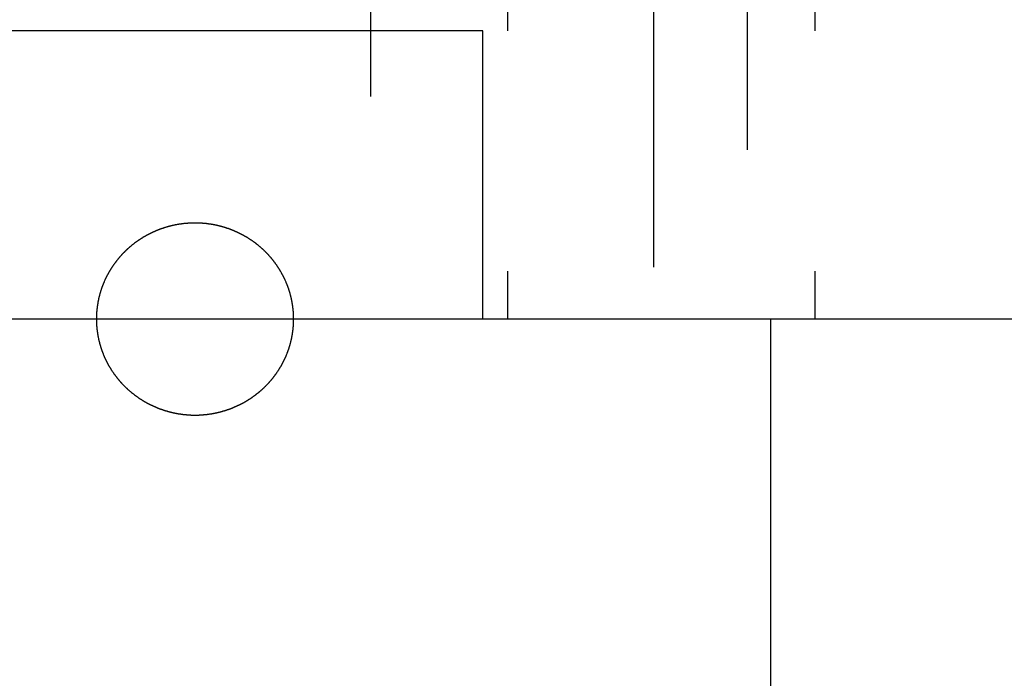
# Model space of a CAD drawing. Extents: x -250 to 250, y -250 to 570.
# Drawn here: x -2 to 8, y 558 to 565 of the extents above; entities that cross this region are included whole.
import ezdxf

# ---------------------------------------------------------------- set-up
doc = ezdxf.new("R2010")
doc.units = 0
doc.header["$LTSCALE"] = 20
doc.linetypes.add('VERDECKT', pattern=[0.375, 0.25, -0.125])
doc.layers.get('0').update_dxf_attribs({"linetype": 'CONTINUOUS'})
doc.layers.add('STEMPEL', color=3, linetype='CONTINUOUS')

# ---------------------------------------------------------------- blocks, each defined once
blk = doc.blocks.new('A$C505666DA')
at = {"color": 1, "linetype": 'VERDECKT', "extrusion": (0, 1, -2e-16)}
for p, q in [((3.254735, 269.770481), (3.254735, 261.770481)), ((6.457487, 269.770481), (6.457487, 261.770481)), ((1.82686, 269.087084), (1.82686, 261.770481)), ((5.753126, 268.534332), (5.753126, 261.770481)), ((4.778522, 267.309023), (4.778522, 261.770481)), ((3, 264.770481), (-3, 264.770481)), ((3, 261.770481), (3, 264.770481))]:
    blk.add_line(p, q, dxfattribs=at)
at = {"color": 3, "linetype": 'CONTINUOUS', "extrusion": (0, 1, -2e-16)}
for p, q in [((55, 261.770481), (-55, 261.770481)), ((6, 253), (6, 261.770481))]:
    blk.add_line(p, q, dxfattribs=at)
at = {"color": 1}
blk.add_polyline3d([(1.02772, 261.77, 0), (1.02771, 261.774, 0), (1.02769, 261.778, 0), (1.02765, 261.781, 0), (1.0276, 261.785, 0), (1.02753, 261.789, 0), (1.02746, 261.792, 0), (1.02736, 261.796, 0), (1.02725, 261.8, 0), (1.02713, 261.803, 0), (1.02699, 261.807, 0), (1.02684, 261.811, 0), (1.02667, 261.815, 0), (1.02649, 261.818, 0), (1.02629, 261.822, 0), (1.02608, 261.826, 0), (1.02586, 261.829, 0), (1.02562, 261.833, 0), (1.02536, 261.837, 0), (1.02509, 261.841, 0), (1.02481, 261.844, 0), (1.02451, 261.848, 0), (1.0242, 261.852, 0), (1.02387, 261.855, 0), (1.02353, 261.859, 0), (1.02317, 261.863, 0), (1.0228, 261.867, 0), (1.02241, 261.87, 0), (1.02201, 261.874, 0), (1.0216, 261.878, 0), (1.02117, 261.882, 0), (1.02072, 261.885, 0), (1.02026, 261.889, 0), (1.01979, 261.893, 0), (1.0193, 261.897, 0), (1.0188, 261.9, 0), (1.01828, 261.904, 0), (1.01774, 261.908, 0), (1.0172, 261.912, 0), (1.01663, 261.915, 0), (1.01606, 261.919, 0), (1.01546, 261.923, 0), (1.01486, 261.927, 0), (1.01424, 261.93, 0), (1.0136, 261.934, 0), (1.01295, 261.938, 0), (1.01228, 261.942, 0), (1.0116, 261.946, 0), (1.01091, 261.949, 0), (1.0102, 261.953, 0), (1.00947, 261.957, 0), (1.00873, 261.961, 0), (1.00798, 261.964, 0), (1.00721, 261.968, 0), (1.00642, 261.972, 0), (1.00562, 261.976, 0), (1.00481, 261.979, 0), (1.00398, 261.983, 0), (1.00314, 261.987, 0), (1.00228, 261.991, 0), (1.0014, 261.994, 0), (1.00052, 261.998, 0), (0.999612, 262.002, 0), (0.998693, 262.006, 0), (0.99776, 262.009, 0), (0.996812, 262.013, 0), (0.995849, 262.017, 0), (0.994871, 262.021, 0), (0.993878, 262.024, 0), (0.99287, 262.028, 0), (0.991848, 262.032, 0), (0.99081, 262.036, 0), (0.989757, 262.039, 0), (0.98869, 262.043, 0), (0.987607, 262.047, 0), (0.986509, 262.05, 0), (0.985397, 262.054, 0), (0.984269, 262.058, 0), (0.983127, 262.062, 0), (0.981969, 262.065, 0), (0.980797, 262.069, 0), (0.979609, 262.073, 0), (0.978406, 262.076, 0), (0.977189, 262.08, 0), (0.975956, 262.084, 0), (0.974708, 262.087, 0), (0.973446, 262.091, 0), (0.972168, 262.095, 0), (0.970875, 262.098, 0), (0.969567, 262.102, 0), (0.968244, 262.106, 0), (0.966906, 262.109, 0), (0.965553, 262.113, 0), (0.964184, 262.117, 0), (0.962801, 262.12, 0), (0.961403, 262.124, 0), (0.959989, 262.128, 0), (0.95856, 262.131, 0), (0.957117, 262.135, 0), (0.955659, 262.138, 0), (0.954186, 262.142, 0), (0.952698, 262.146, 0), (0.951196, 262.149, 0), (0.949679, 262.153, 0), (0.948148, 262.156, 0), (0.946603, 262.16, 0), (0.945044, 262.163, 0), (0.94347, 262.167, 0), (0.941883, 262.17, 0), (0.940281, 262.174, 0), (0.938666, 262.178, 0), (0.937037, 262.181, 0), (0.935394, 262.185, 0), (0.933738, 262.188, 0), (0.932068, 262.192, 0), (0.930385, 262.195, 0), (0.928689, 262.199, 0), (0.926979, 262.202, 0), (0.925257, 262.205, 0), (0.923521, 262.209, 0), (0.921772, 262.212, 0), (0.920011, 262.216, 0), (0.918236, 262.219, 0), (0.916449, 262.223, 0), (0.91465, 262.226, 0), (0.912838, 262.23, 0), (0.911014, 262.233, 0), (0.909177, 262.236, 0), (0.907328, 262.24, 0), (0.905467, 262.243, 0), (0.903594, 262.246, 0), (0.901708, 262.25, 0), (0.899811, 262.253, 0), (0.897903, 262.257, 0), (0.895982, 262.26, 0), (0.89405, 262.263, 0), (0.892107, 262.267, 0), (0.890152, 262.27, 0), (0.888185, 262.273, 0), (0.886208, 262.276, 0), (0.884219, 262.28, 0), (0.882219, 262.283, 0), (0.880209, 262.286, 0), (0.878187, 262.29, 0), (0.876154, 262.293, 0), (0.874111, 262.296, 0), (0.872057, 262.299, 0), (0.869993, 262.302, 0), (0.867918, 262.306, 0), (0.865833, 262.309, 0), (0.863738, 262.312, 0), (0.861632, 262.315, 0), (0.859517, 262.318, 0), (0.857391, 262.321, 0), (0.855255, 262.325, 0), (0.85311, 262.328, 0), (0.850955, 262.331, 0), (0.84879, 262.334, 0), (0.846616, 262.337, 0), (0.844432, 262.34, 0), (0.842239, 262.343, 0), (0.840036, 262.346, 0), (0.837825, 262.349, 0), (0.835604, 262.352, 0), (0.833374, 262.355, 0), (0.831135, 262.358, 0), (0.828888, 262.361, 0), (0.826631, 262.364, 0), (0.824366, 262.367, 0), (0.822093, 262.37, 0), (0.819811, 262.373, 0), (0.81752, 262.376, 0), (0.815222, 262.379, 0), (0.812915, 262.382, 0), (0.8106, 262.385, 0), (0.808276, 262.388, 0), (0.805945, 262.391, 0), (0.803606, 262.394, 0), (0.80126, 262.397, 0), (0.798905, 262.4, 0), (0.796543, 262.402, 0), (0.794174, 262.405, 0), (0.791797, 262.408, 0), (0.789413, 262.411, 0), (0.787021, 262.414, 0), (0.784622, 262.416, 0), (0.782217, 262.419, 0), (0.779804, 262.422, 0), (0.777384, 262.425, 0), (0.774958, 262.427, 0), (0.772523, 262.43, 0), (0.770068, 262.433, 0), (0.767592, 262.435, 0), (0.765096, 262.438, 0), (0.762579, 262.441, 0), (0.760042, 262.444, 0), (0.757486, 262.446, 0), (0.75491, 262.449, 0), (0.752315, 262.452, 0), (0.749701, 262.454, 0), (0.747068, 262.457, 0), (0.744416, 262.46, 0), (0.741746, 262.463, 0), (0.739059, 262.465, 0), (0.736353, 262.468, 0), (0.73363, 262.471, 0), (0.73089, 262.473, 0), (0.728133, 262.476, 0), (0.725359, 262.479, 0), (0.722569, 262.482, 0), (0.719763, 262.484, 0), (0.71694, 262.487, 0), (0.714102, 262.49, 0), (0.711249, 262.492, 0), (0.70838, 262.495, 0), (0.705497, 262.498, 0), (0.702598, 262.5, 0), (0.699686, 262.503, 0), (0.696759, 262.506, 0), (0.693818, 262.508, 0), (0.690864, 262.511, 0), (0.687896, 262.513, 0), (0.684915, 262.516, 0), (0.681922, 262.519, 0), (0.678915, 262.521, 0), (0.675896, 262.524, 0), (0.672866, 262.526, 0), (0.669823, 262.529, 0), (0.666769, 262.531, 0), (0.663703, 262.534, 0), (0.660627, 262.537, 0), (0.657539, 262.539, 0), (0.654441, 262.542, 0), (0.651333, 262.544, 0), (0.648214, 262.546, 0), (0.645087, 262.549, 0), (0.64195, 262.551, 0), (0.638804, 262.554, 0), (0.63565, 262.556, 0), (0.632489, 262.559, 0), (0.62932, 262.561, 0), (0.626143, 262.563, 0), (0.622961, 262.566, 0), (0.619772, 262.568, 0), (0.616577, 262.57, 0), (0.613377, 262.573, 0), (0.610172, 262.575, 0), (0.606962, 262.577, 0), (0.603748, 262.58, 0), (0.600531, 262.582, 0), (0.59731, 262.584, 0), (0.594086, 262.586, 0), (0.59086, 262.589, 0), (0.587632, 262.591, 0), (0.584402, 262.593, 0), (0.581171, 262.595, 0), (0.577939, 262.597, 0), (0.574706, 262.599, 0), (0.571474, 262.602, 0), (0.568241, 262.604, 0), (0.56501, 262.606, 0), (0.56178, 262.608, 0), (0.558552, 262.61, 0), (0.555325, 262.612, 0), (0.552101, 262.614, 0), (0.54888, 262.616, 0), (0.545662, 262.618, 0), (0.542448, 262.62, 0), (0.539238, 262.622, 0), (0.536032, 262.624, 0), (0.532832, 262.626, 0), (0.529636, 262.627, 0), (0.526447, 262.629, 0), (0.523264, 262.631, 0), (0.520087, 262.633, 0), (0.516917, 262.635, 0), (0.51374, 262.637, 0), (0.510549, 262.638, 0), (0.507344, 262.64, 0), (0.504125, 262.642, 0), (0.500892, 262.644, 0), (0.497645, 262.645, 0), (0.494385, 262.647, 0), (0.491111, 262.649, 0), (0.487825, 262.651, 0), (0.484525, 262.652, 0), (0.481212, 262.654, 0), (0.477886, 262.656, 0), (0.474548, 262.657, 0), (0.471197, 262.659, 0), (0.467834, 262.661, 0), (0.464459, 262.662, 0), (0.461071, 262.664, 0), (0.457672, 262.666, 0), (0.454261, 262.667, 0), (0.450838, 262.669, 0), (0.447404, 262.671, 0), (0.443959, 262.672, 0), (0.440502, 262.674, 0), (0.437035, 262.675, 0), (0.433556, 262.677, 0), (0.430067, 262.679, 0), (0.426567, 262.68, 0), (0.423057, 262.682, 0), (0.419537, 262.683, 0), (0.416006, 262.685, 0), (0.412466, 262.686, 0), (0.408916, 262.688, 0), (0.405356, 262.689, 0), (0.401786, 262.691, 0), (0.398207, 262.692, 0), (0.394619, 262.694, 0), (0.391022, 262.695, 0), (0.387416, 262.697, 0), (0.383801, 262.698, 0), (0.380178, 262.699, 0), (0.376546, 262.701, 0), (0.372905, 262.702, 0), (0.369257, 262.704, 0), (0.3656, 262.705, 0), (0.361936, 262.706, 0), (0.358264, 262.708, 0), (0.354584, 262.709, 0), (0.350897, 262.71, 0), (0.347203, 262.712, 0), (0.343501, 262.713, 0), (0.339793, 262.714, 0), (0.336077, 262.715, 0), (0.332355, 262.717, 0), (0.328627, 262.718, 0), (0.324892, 262.719, 0), (0.32115, 262.72, 0), (0.317403, 262.722, 0), (0.31365, 262.723, 0), (0.309891, 262.724, 0), (0.306126, 262.725, 0), (0.302356, 262.726, 0), (0.29858, 262.727, 0), (0.294799, 262.728, 0), (0.291013, 262.73, 0), (0.287223, 262.731, 0), (0.283427, 262.732, 0), (0.279627, 262.733, 0), (0.275822, 262.734, 0), (0.272013, 262.735, 0), (0.2682, 262.736, 0), (0.264383, 262.737, 0), (0.260562, 262.738, 0), (0.256738, 262.739, 0), (0.25291, 262.74, 0), (0.249079, 262.741, 0), (0.245244, 262.742, 0), (0.241407, 262.742, 0), (0.237567, 262.743, 0), (0.233724, 262.744, 0), (0.229879, 262.745, 0), (0.226032, 262.746, 0), (0.222183, 262.747, 0), (0.218332, 262.748, 0), (0.21448, 262.748, 0), (0.210626, 262.749, 0), (0.20677, 262.75, 0), (0.202914, 262.751, 0), (0.199057, 262.751, 0), (0.195199, 262.752, 0), (0.191341, 262.753, 0), (0.187482, 262.754, 0), (0.183623, 262.754, 0), (0.179764, 262.755, 0), (0.175906, 262.756, 0), (0.172047, 262.756, 0), (0.16819, 262.757, 0), (0.164333, 262.758, 0), (0.160477, 262.758, 0), (0.156622, 262.759, 0), (0.152768, 262.759, 0), (0.148916, 262.76, 0), (0.145066, 262.76, 0), (0.141218, 262.761, 0), (0.137371, 262.761, 0), (0.133527, 262.762, 0), (0.129685, 262.762, 0), (0.125846, 262.763, 0), (0.12201, 262.763, 0), (0.118177, 262.764, 0), (0.114346, 262.764, 0), (0.11052, 262.765, 0), (0.106696, 262.765, 0), (0.102877, 262.765, 0), (0.099061, 262.766, 0), (0.095249, 262.766, 0), (0.091442, 262.766, 0), (0.087639, 262.767, 0), (0.083841, 262.767, 0), (0.080047, 262.767, 0), (0.076259, 262.768, 0), (0.072475, 262.768, 0), (0.068697, 262.768, 0), (0.064925, 262.768, 0), (0.061158, 262.769, 0), (0.057398, 262.769, 0), (0.053643, 262.769, 0), (0.049895, 262.769, 0), (0.046153, 262.769, 0), (0.042418, 262.77, 0), (0.038689, 262.77, 0), (0.034968, 262.77, 0), (0.031254, 262.77, 0), (0.027547, 262.77, 0), (0.023848, 262.77, 0), (0.020156, 262.77, 0), (0.016473, 262.77, 0), (0.012797, 262.77, 0), (0.00913, 262.77, 0), (0.005472, 262.77, 0), (0.001822, 262.77, 0), (-0.001822, 262.77, 0), (-0.005472, 262.77, 0), (-0.00913, 262.77, 0), (-0.012797, 262.77, 0), (-0.016473, 262.77, 0), (-0.020156, 262.77, 0), (-0.023848, 262.77, 0), (-0.027547, 262.77, 0), (-0.031254, 262.77, 0), (-0.034968, 262.77, 0), (-0.038689, 262.77, 0), (-0.042418, 262.77, 0), (-0.046153, 262.769, 0), (-0.049895, 262.769, 0), (-0.053643, 262.769, 0), (-0.057398, 262.769, 0), (-0.061158, 262.769, 0), (-0.064925, 262.768, 0), (-0.068697, 262.768, 0), (-0.072475, 262.768, 0), (-0.076259, 262.768, 0), (-0.080047, 262.767, 0), (-0.083841, 262.767, 0), (-0.087639, 262.767, 0), (-0.091442, 262.766, 0), (-0.095249, 262.766, 0), (-0.099061, 262.766, 0), (-0.102877, 262.765, 0), (-0.106696, 262.765, 0), (-0.11052, 262.765, 0), (-0.114346, 262.764, 0), (-0.118177, 262.764, 0), (-0.12201, 262.763, 0), (-0.125846, 262.763, 0), (-0.129685, 262.762, 0), (-0.133527, 262.762, 0), (-0.137371, 262.761, 0), (-0.141218, 262.761, 0), (-0.145066, 262.76, 0), (-0.148916, 262.76, 0), (-0.152768, 262.759, 0), (-0.156622, 262.759, 0), (-0.160477, 262.758, 0), (-0.164333, 262.758, 0), (-0.16819, 262.757, 0), (-0.172047, 262.756, 0), (-0.175906, 262.756, 0), (-0.179764, 262.755, 0), (-0.183623, 262.754, 0), (-0.187482, 262.754, 0), (-0.191341, 262.753, 0), (-0.195199, 262.752, 0), (-0.199057, 262.751, 0), (-0.202914, 262.751, 0), (-0.20677, 262.75, 0), (-0.210626, 262.749, 0), (-0.21448, 262.748, 0), (-0.218332, 262.748, 0), (-0.222183, 262.747, 0), (-0.226032, 262.746, 0), (-0.229879, 262.745, 0), (-0.233724, 262.744, 0), (-0.237567, 262.743, 0), (-0.241407, 262.742, 0), (-0.245244, 262.742, 0), (-0.249079, 262.741, 0), (-0.25291, 262.74, 0), (-0.256738, 262.739, 0), (-0.260562, 262.738, 0), (-0.264383, 262.737, 0), (-0.2682, 262.736, 0), (-0.272013, 262.735, 0), (-0.275822, 262.734, 0), (-0.279627, 262.733, 0), (-0.283427, 262.732, 0), (-0.287223, 262.731, 0), (-0.291013, 262.73, 0), (-0.294799, 262.728, 0), (-0.29858, 262.727, 0), (-0.302356, 262.726, 0), (-0.306126, 262.725, 0), (-0.309891, 262.724, 0), (-0.31365, 262.723, 0), (-0.317403, 262.722, 0), (-0.32115, 262.72, 0), (-0.324892, 262.719, 0), (-0.328627, 262.718, 0), (-0.332355, 262.717, 0), (-0.336077, 262.715, 0), (-0.339793, 262.714, 0), (-0.343501, 262.713, 0), (-0.347203, 262.712, 0), (-0.350897, 262.71, 0), (-0.354584, 262.709, 0), (-0.358264, 262.708, 0), (-0.361936, 262.706, 0), (-0.3656, 262.705, 0), (-0.369257, 262.704, 0), (-0.372905, 262.702, 0), (-0.376546, 262.701, 0), (-0.380178, 262.699, 0), (-0.383801, 262.698, 0), (-0.387416, 262.697, 0), (-0.391022, 262.695, 0), (-0.394619, 262.694, 0), (-0.398207, 262.692, 0), (-0.401786, 262.691, 0), (-0.405356, 262.689, 0), (-0.408916, 262.688, 0), (-0.412466, 262.686, 0), (-0.416006, 262.685, 0), (-0.419537, 262.683, 0), (-0.423057, 262.682, 0), (-0.426567, 262.68, 0), (-0.430067, 262.679, 0), (-0.433556, 262.677, 0), (-0.437035, 262.675, 0), (-0.440502, 262.674, 0), (-0.443959, 262.672, 0), (-0.447404, 262.671, 0), (-0.450838, 262.669, 0), (-0.454261, 262.667, 0), (-0.457672, 262.666, 0), (-0.461071, 262.664, 0), (-0.464459, 262.662, 0), (-0.467834, 262.661, 0), (-0.471197, 262.659, 0), (-0.474548, 262.657, 0), (-0.477886, 262.656, 0), (-0.481212, 262.654, 0), (-0.484525, 262.652, 0), (-0.487825, 262.651, 0), (-0.491111, 262.649, 0), (-0.494385, 262.647, 0), (-0.497645, 262.645, 0), (-0.500892, 262.644, 0), (-0.504125, 262.642, 0), (-0.507344, 262.64, 0), (-0.510549, 262.638, 0), (-0.51374, 262.637, 0), (-0.516917, 262.635, 0), (-0.520087, 262.633, 0), (-0.523264, 262.631, 0), (-0.526447, 262.629, 0), (-0.529636, 262.627, 0), (-0.532832, 262.626, 0), (-0.536032, 262.624, 0), (-0.539238, 262.622, 0), (-0.542448, 262.62, 0), (-0.545662, 262.618, 0), (-0.54888, 262.616, 0), (-0.552101, 262.614, 0), (-0.555325, 262.612, 0), (-0.558552, 262.61, 0), (-0.56178, 262.608, 0), (-0.56501, 262.606, 0), (-0.568241, 262.604, 0), (-0.571474, 262.602, 0), (-0.574706, 262.599, 0), (-0.577939, 262.597, 0), (-0.581171, 262.595, 0), (-0.584402, 262.593, 0), (-0.587632, 262.591, 0), (-0.59086, 262.589, 0), (-0.594086, 262.586, 0), (-0.59731, 262.584, 0), (-0.600531, 262.582, 0), (-0.603748, 262.58, 0), (-0.606962, 262.577, 0), (-0.610172, 262.575, 0), (-0.613377, 262.573, 0), (-0.616577, 262.57, 0), (-0.619772, 262.568, 0), (-0.622961, 262.566, 0), (-0.626143, 262.563, 0), (-0.62932, 262.561, 0), (-0.632489, 262.559, 0), (-0.63565, 262.556, 0), (-0.638804, 262.554, 0), (-0.64195, 262.551, 0), (-0.645087, 262.549, 0), (-0.648214, 262.546, 0), (-0.651333, 262.544, 0), (-0.654441, 262.542, 0), (-0.657539, 262.539, 0), (-0.660627, 262.537, 0), (-0.663703, 262.534, 0), (-0.666769, 262.531, 0), (-0.669823, 262.529, 0), (-0.672866, 262.526, 0), (-0.675896, 262.524, 0), (-0.678915, 262.521, 0), (-0.681922, 262.519, 0), (-0.684915, 262.516, 0), (-0.687896, 262.513, 0), (-0.690864, 262.511, 0), (-0.693818, 262.508, 0), (-0.696759, 262.506, 0), (-0.699686, 262.503, 0), (-0.702598, 262.5, 0), (-0.705497, 262.498, 0), (-0.70838, 262.495, 0), (-0.711249, 262.492, 0), (-0.714102, 262.49, 0), (-0.71694, 262.487, 0), (-0.719763, 262.484, 0), (-0.722569, 262.482, 0), (-0.725359, 262.479, 0), (-0.728133, 262.476, 0), (-0.73089, 262.473, 0), (-0.73363, 262.471, 0), (-0.736353, 262.468, 0), (-0.739059, 262.465, 0), (-0.741746, 262.463, 0), (-0.744416, 262.46, 0), (-0.747068, 262.457, 0), (-0.749701, 262.454, 0), (-0.752315, 262.452, 0), (-0.75491, 262.449, 0), (-0.757486, 262.446, 0), (-0.760042, 262.444, 0), (-0.762579, 262.441, 0), (-0.765096, 262.438, 0), (-0.767592, 262.435, 0), (-0.770068, 262.433, 0), (-0.772523, 262.43, 0), (-0.774958, 262.427, 0), (-0.777384, 262.425, 0), (-0.779804, 262.422, 0), (-0.782217, 262.419, 0), (-0.784622, 262.416, 0), (-0.787021, 262.414, 0), (-0.789413, 262.411, 0), (-0.791797, 262.408, 0), (-0.794174, 262.405, 0), (-0.796543, 262.402, 0), (-0.798905, 262.4, 0), (-0.80126, 262.397, 0), (-0.803606, 262.394, 0), (-0.805945, 262.391, 0), (-0.808276, 262.388, 0), (-0.8106, 262.385, 0), (-0.812915, 262.382, 0), (-0.815222, 262.379, 0), (-0.81752, 262.376, 0), (-0.819811, 262.373, 0), (-0.822093, 262.37, 0), (-0.824366, 262.367, 0), (-0.826631, 262.364, 0), (-0.828888, 262.361, 0), (-0.831135, 262.358, 0), (-0.833374, 262.355, 0), (-0.835604, 262.352, 0), (-0.837825, 262.349, 0), (-0.840036, 262.346, 0), (-0.842239, 262.343, 0), (-0.844432, 262.34, 0), (-0.846616, 262.337, 0), (-0.84879, 262.334, 0), (-0.850955, 262.331, 0), (-0.85311, 262.328, 0), (-0.855255, 262.325, 0), (-0.857391, 262.321, 0), (-0.859517, 262.318, 0), (-0.861632, 262.315, 0), (-0.863738, 262.312, 0), (-0.865833, 262.309, 0), (-0.867918, 262.306, 0), (-0.869993, 262.302, 0), (-0.872057, 262.299, 0), (-0.874111, 262.296, 0), (-0.876154, 262.293, 0), (-0.878187, 262.29, 0), (-0.880209, 262.286, 0), (-0.882219, 262.283, 0), (-0.884219, 262.28, 0), (-0.886208, 262.276, 0), (-0.888185, 262.273, 0), (-0.890152, 262.27, 0), (-0.892107, 262.267, 0), (-0.89405, 262.263, 0), (-0.895982, 262.26, 0), (-0.897903, 262.257, 0), (-0.899811, 262.253, 0), (-0.901708, 262.25, 0), (-0.903594, 262.246, 0), (-0.905467, 262.243, 0), (-0.907328, 262.24, 0), (-0.909177, 262.236, 0), (-0.911014, 262.233, 0), (-0.912838, 262.23, 0), (-0.91465, 262.226, 0), (-0.916449, 262.223, 0), (-0.918236, 262.219, 0), (-0.920011, 262.216, 0), (-0.921772, 262.212, 0), (-0.923521, 262.209, 0), (-0.925257, 262.205, 0), (-0.926979, 262.202, 0), (-0.928689, 262.199, 0), (-0.930385, 262.195, 0), (-0.932068, 262.192, 0), (-0.933738, 262.188, 0), (-0.935394, 262.185, 0), (-0.937037, 262.181, 0), (-0.938666, 262.178, 0), (-0.940281, 262.174, 0), (-0.941883, 262.17, 0), (-0.94347, 262.167, 0), (-0.945044, 262.163, 0), (-0.946603, 262.16, 0), (-0.948148, 262.156, 0), (-0.949679, 262.153, 0), (-0.951196, 262.149, 0), (-0.952698, 262.146, 0), (-0.954186, 262.142, 0), (-0.955659, 262.138, 0), (-0.957117, 262.135, 0), (-0.95856, 262.131, 0), (-0.959989, 262.128, 0), (-0.961403, 262.124, 0), (-0.962801, 262.12, 0), (-0.964184, 262.117, 0), (-0.965553, 262.113, 0), (-0.966906, 262.109, 0), (-0.968244, 262.106, 0), (-0.969567, 262.102, 0), (-0.970875, 262.098, 0), (-0.972168, 262.095, 0), (-0.973446, 262.091, 0), (-0.974708, 262.087, 0), (-0.975956, 262.084, 0), (-0.977189, 262.08, 0), (-0.978406, 262.076, 0), (-0.979609, 262.073, 0), (-0.980797, 262.069, 0), (-0.981969, 262.065, 0), (-0.983127, 262.062, 0), (-0.984269, 262.058, 0), (-0.985397, 262.054, 0), (-0.986509, 262.05, 0), (-0.987607, 262.047, 0), (-0.98869, 262.043, 0), (-0.989757, 262.039, 0), (-0.99081, 262.036, 0), (-0.991848, 262.032, 0), (-0.99287, 262.028, 0), (-0.993878, 262.024, 0), (-0.994871, 262.021, 0), (-0.995849, 262.017, 0), (-0.996812, 262.013, 0), (-0.99776, 262.009, 0), (-0.998693, 262.006, 0), (-0.999612, 262.002, 0), (-1.00052, 261.998, 0), (-1.0014, 261.994, 0), (-1.00228, 261.991, 0), (-1.00314, 261.987, 0), (-1.00398, 261.983, 0), (-1.00481, 261.979, 0), (-1.00562, 261.976, 0), (-1.00642, 261.972, 0), (-1.00721, 261.968, 0), (-1.00798, 261.964, 0), (-1.00873, 261.961, 0), (-1.00947, 261.957, 0), (-1.0102, 261.953, 0), (-1.01091, 261.949, 0), (-1.0116, 261.946, 0), (-1.01228, 261.942, 0), (-1.01295, 261.938, 0), (-1.0136, 261.934, 0), (-1.01424, 261.93, 0), (-1.01486, 261.927, 0), (-1.01546, 261.923, 0), (-1.01606, 261.919, 0), (-1.01663, 261.915, 0), (-1.0172, 261.912, 0), (-1.01774, 261.908, 0), (-1.01828, 261.904, 0), (-1.0188, 261.9, 0), (-1.0193, 261.897, 0), (-1.01979, 261.893, 0), (-1.02026, 261.889, 0), (-1.02072, 261.885, 0), (-1.02117, 261.882, 0), (-1.0216, 261.878, 0), (-1.02201, 261.874, 0), (-1.02241, 261.87, 0), (-1.0228, 261.867, 0), (-1.02317, 261.863, 0), (-1.02353, 261.859, 0), (-1.02387, 261.855, 0), (-1.0242, 261.852, 0), (-1.02451, 261.848, 0), (-1.02481, 261.844, 0), (-1.02509, 261.841, 0), (-1.02536, 261.837, 0), (-1.02562, 261.833, 0), (-1.02586, 261.829, 0), (-1.02608, 261.826, 0), (-1.02629, 261.822, 0), (-1.02649, 261.818, 0), (-1.02667, 261.815, 0), (-1.02684, 261.811, 0), (-1.02699, 261.807, 0), (-1.02713, 261.803, 0), (-1.02725, 261.8, 0), (-1.02736, 261.796, 0), (-1.02746, 261.792, 0), (-1.02753, 261.789, 0), (-1.0276, 261.785, 0), (-1.02765, 261.781, 0), (-1.02769, 261.778, 0), (-1.02771, 261.774, 0), (-1.02772, 261.77, 0)], dxfattribs=at)
at = {"color": 3}
blk.add_polyline3d([(-1.02772, 261.77, 0), (-1.02771, 261.767, 0), (-1.02769, 261.763, 0), (-1.02765, 261.76, 0), (-1.0276, 261.756, 0), (-1.02753, 261.752, 0), (-1.02746, 261.749, 0), (-1.02736, 261.745, 0), (-1.02725, 261.741, 0), (-1.02713, 261.738, 0), (-1.02699, 261.734, 0), (-1.02684, 261.73, 0), (-1.02667, 261.726, 0), (-1.02649, 261.723, 0), (-1.02629, 261.719, 0), (-1.02608, 261.715, 0), (-1.02586, 261.712, 0), (-1.02562, 261.708, 0), (-1.02536, 261.704, 0), (-1.02509, 261.7, 0), (-1.02481, 261.697, 0), (-1.02451, 261.693, 0), (-1.0242, 261.689, 0), (-1.02387, 261.686, 0), (-1.02353, 261.682, 0), (-1.02317, 261.678, 0), (-1.0228, 261.674, 0), (-1.02241, 261.671, 0), (-1.02201, 261.667, 0), (-1.0216, 261.663, 0), (-1.02117, 261.659, 0), (-1.02072, 261.656, 0), (-1.02026, 261.652, 0), (-1.01979, 261.648, 0), (-1.0193, 261.644, 0), (-1.0188, 261.641, 0), (-1.01828, 261.637, 0), (-1.01774, 261.633, 0), (-1.0172, 261.629, 0), (-1.01663, 261.626, 0), (-1.01606, 261.622, 0), (-1.01546, 261.618, 0), (-1.01486, 261.614, 0), (-1.01424, 261.61, 0), (-1.0136, 261.607, 0), (-1.01295, 261.603, 0), (-1.01228, 261.599, 0), (-1.0116, 261.595, 0), (-1.01091, 261.592, 0), (-1.0102, 261.588, 0), (-1.00947, 261.584, 0), (-1.00873, 261.58, 0), (-1.00798, 261.577, 0), (-1.00721, 261.573, 0), (-1.00642, 261.569, 0), (-1.00562, 261.565, 0), (-1.00481, 261.562, 0), (-1.00398, 261.558, 0), (-1.00314, 261.554, 0), (-1.00228, 261.55, 0), (-1.0014, 261.547, 0), (-1.00052, 261.543, 0), (-0.999612, 261.539, 0), (-0.998693, 261.535, 0), (-0.99776, 261.532, 0), (-0.996812, 261.528, 0), (-0.995849, 261.524, 0), (-0.994871, 261.52, 0), (-0.993878, 261.517, 0), (-0.99287, 261.513, 0), (-0.991848, 261.509, 0), (-0.99081, 261.505, 0), (-0.989757, 261.502, 0), (-0.98869, 261.498, 0), (-0.987607, 261.494, 0), (-0.986509, 261.49, 0), (-0.985397, 261.487, 0), (-0.984269, 261.483, 0), (-0.983127, 261.479, 0), (-0.981969, 261.476, 0), (-0.980797, 261.472, 0), (-0.979609, 261.468, 0), (-0.978406, 261.465, 0), (-0.977189, 261.461, 0), (-0.975956, 261.457, 0), (-0.974708, 261.454, 0), (-0.973446, 261.45, 0), (-0.972168, 261.446, 0), (-0.970875, 261.443, 0), (-0.969567, 261.439, 0), (-0.968244, 261.435, 0), (-0.966906, 261.432, 0), (-0.965553, 261.428, 0), (-0.964184, 261.424, 0), (-0.962801, 261.421, 0), (-0.961403, 261.417, 0), (-0.959989, 261.413, 0), (-0.95856, 261.41, 0), (-0.957117, 261.406, 0), (-0.955659, 261.403, 0), (-0.954186, 261.399, 0), (-0.952698, 261.395, 0), (-0.951196, 261.392, 0), (-0.949679, 261.388, 0), (-0.948148, 261.385, 0), (-0.946603, 261.381, 0), (-0.945044, 261.378, 0), (-0.94347, 261.374, 0), (-0.941883, 261.371, 0), (-0.940281, 261.367, 0), (-0.938666, 261.363, 0), (-0.937037, 261.36, 0), (-0.935394, 261.356, 0), (-0.933738, 261.353, 0), (-0.932068, 261.349, 0), (-0.930385, 261.346, 0), (-0.928689, 261.342, 0), (-0.926979, 261.339, 0), (-0.925257, 261.335, 0), (-0.923521, 261.332, 0), (-0.921772, 261.329, 0), (-0.920011, 261.325, 0), (-0.918236, 261.322, 0), (-0.916449, 261.318, 0), (-0.91465, 261.315, 0), (-0.912838, 261.311, 0), (-0.911014, 261.308, 0), (-0.909177, 261.305, 0), (-0.907328, 261.301, 0), (-0.905467, 261.298, 0), (-0.903594, 261.294, 0), (-0.901708, 261.291, 0), (-0.899811, 261.288, 0), (-0.897903, 261.284, 0), (-0.895982, 261.281, 0), (-0.89405, 261.278, 0), (-0.892107, 261.274, 0), (-0.890152, 261.271, 0), (-0.888185, 261.268, 0), (-0.886208, 261.265, 0), (-0.884219, 261.261, 0), (-0.882219, 261.258, 0), (-0.880209, 261.255, 0), (-0.878187, 261.251, 0), (-0.876154, 261.248, 0), (-0.874111, 261.245, 0), (-0.872057, 261.242, 0), (-0.869993, 261.239, 0), (-0.867918, 261.235, 0), (-0.865833, 261.232, 0), (-0.863738, 261.229, 0), (-0.861632, 261.226, 0), (-0.859517, 261.223, 0), (-0.857391, 261.219, 0), (-0.855255, 261.216, 0), (-0.85311, 261.213, 0), (-0.850955, 261.21, 0), (-0.84879, 261.207, 0), (-0.846616, 261.204, 0), (-0.844432, 261.201, 0), (-0.842239, 261.198, 0), (-0.840036, 261.195, 0), (-0.837825, 261.192, 0), (-0.835604, 261.189, 0), (-0.833374, 261.186, 0), (-0.831135, 261.182, 0), (-0.828888, 261.179, 0), (-0.826631, 261.176, 0), (-0.824366, 261.174, 0), (-0.822093, 261.171, 0), (-0.819811, 261.168, 0), (-0.81752, 261.165, 0), (-0.815222, 261.162, 0), (-0.812915, 261.159, 0), (-0.8106, 261.156, 0), (-0.808276, 261.153, 0), (-0.805945, 261.15, 0), (-0.803606, 261.147, 0), (-0.80126, 261.144, 0), (-0.798905, 261.141, 0), (-0.796543, 261.139, 0), (-0.794174, 261.136, 0), (-0.791797, 261.133, 0), (-0.789413, 261.13, 0), (-0.787021, 261.127, 0), (-0.784622, 261.125, 0), (-0.782217, 261.122, 0), (-0.779804, 261.119, 0), (-0.777384, 261.116, 0), (-0.774958, 261.114, 0), (-0.772523, 261.111, 0), (-0.770068, 261.108, 0), (-0.767592, 261.106, 0), (-0.765096, 261.103, 0), (-0.762579, 261.1, 0), (-0.760042, 261.097, 0), (-0.757486, 261.095, 0), (-0.75491, 261.092, 0), (-0.752315, 261.089, 0), (-0.749701, 261.086, 0), (-0.747068, 261.084, 0), (-0.744416, 261.081, 0), (-0.741746, 261.078, 0), (-0.739059, 261.076, 0), (-0.736353, 261.073, 0), (-0.73363, 261.07, 0), (-0.73089, 261.068, 0), (-0.728133, 261.065, 0), (-0.725359, 261.062, 0), (-0.722569, 261.059, 0), (-0.719763, 261.057, 0), (-0.71694, 261.054, 0), (-0.714102, 261.051, 0), (-0.711249, 261.049, 0), (-0.70838, 261.046, 0), (-0.705497, 261.043, 0), (-0.702598, 261.041, 0), (-0.699686, 261.038, 0), (-0.696759, 261.035, 0), (-0.693818, 261.033, 0), (-0.690864, 261.03, 0), (-0.687896, 261.028, 0), (-0.684915, 261.025, 0), (-0.681922, 261.022, 0), (-0.678915, 261.02, 0), (-0.675896, 261.017, 0), (-0.672866, 261.015, 0), (-0.669823, 261.012, 0), (-0.666769, 261.009, 0), (-0.663703, 261.007, 0), (-0.660627, 261.004, 0), (-0.657539, 261.002, 0), (-0.654441, 260.999, 0), (-0.651333, 260.997, 0), (-0.648214, 260.994, 0), (-0.645087, 260.992, 0), (-0.64195, 260.99, 0), (-0.638804, 260.987, 0), (-0.63565, 260.985, 0), (-0.632489, 260.982, 0), (-0.62932, 260.98, 0), (-0.626143, 260.978, 0), (-0.622961, 260.975, 0), (-0.619772, 260.973, 0), (-0.616577, 260.97, 0), (-0.613377, 260.968, 0), (-0.610172, 260.966, 0), (-0.606962, 260.964, 0), (-0.603748, 260.961, 0), (-0.600531, 260.959, 0), (-0.59731, 260.957, 0), (-0.594086, 260.955, 0), (-0.59086, 260.952, 0), (-0.587632, 260.95, 0), (-0.584402, 260.948, 0), (-0.581171, 260.946, 0), (-0.577939, 260.944, 0), (-0.574706, 260.941, 0), (-0.571474, 260.939, 0), (-0.568241, 260.937, 0), (-0.56501, 260.935, 0), (-0.56178, 260.933, 0), (-0.558552, 260.931, 0), (-0.555325, 260.929, 0), (-0.552101, 260.927, 0), (-0.54888, 260.925, 0), (-0.545662, 260.923, 0), (-0.542448, 260.921, 0), (-0.539238, 260.919, 0), (-0.536032, 260.917, 0), (-0.532832, 260.915, 0), (-0.529636, 260.913, 0), (-0.526447, 260.912, 0), (-0.523264, 260.91, 0), (-0.520087, 260.908, 0), (-0.516917, 260.906, 0), (-0.51374, 260.904, 0), (-0.510549, 260.903, 0), (-0.507344, 260.901, 0), (-0.504125, 260.899, 0), (-0.500892, 260.897, 0), (-0.497645, 260.896, 0), (-0.494385, 260.894, 0), (-0.491111, 260.892, 0), (-0.487825, 260.89, 0), (-0.484525, 260.889, 0), (-0.481212, 260.887, 0), (-0.477886, 260.885, 0), (-0.474548, 260.884, 0), (-0.471197, 260.882, 0), (-0.467834, 260.88, 0), (-0.464459, 260.878, 0), (-0.461071, 260.877, 0), (-0.457672, 260.875, 0), (-0.454261, 260.874, 0), (-0.450838, 260.872, 0), (-0.447404, 260.87, 0), (-0.443959, 260.869, 0), (-0.440502, 260.867, 0), (-0.437035, 260.866, 0), (-0.433556, 260.864, 0), (-0.430067, 260.862, 0), (-0.426567, 260.861, 0), (-0.423057, 260.859, 0), (-0.419537, 260.858, 0), (-0.416006, 260.856, 0), (-0.412466, 260.855, 0), (-0.408916, 260.853, 0), (-0.405356, 260.852, 0), (-0.401786, 260.85, 0), (-0.398207, 260.849, 0), (-0.394619, 260.847, 0), (-0.391022, 260.846, 0), (-0.387416, 260.844, 0), (-0.383801, 260.843, 0), (-0.380178, 260.842, 0), (-0.376546, 260.84, 0), (-0.372905, 260.839, 0), (-0.369257, 260.837, 0), (-0.3656, 260.836, 0), (-0.361936, 260.835, 0), (-0.358264, 260.833, 0), (-0.354584, 260.832, 0), (-0.350897, 260.831, 0), (-0.347203, 260.829, 0), (-0.343501, 260.828, 0), (-0.339793, 260.827, 0), (-0.336077, 260.826, 0), (-0.332355, 260.824, 0), (-0.328627, 260.823, 0), (-0.324892, 260.822, 0), (-0.32115, 260.821, 0), (-0.317403, 260.819, 0), (-0.31365, 260.818, 0), (-0.309891, 260.817, 0), (-0.306126, 260.816, 0), (-0.302356, 260.815, 0), (-0.29858, 260.814, 0), (-0.294799, 260.813, 0), (-0.291013, 260.811, 0), (-0.287223, 260.81, 0), (-0.283427, 260.809, 0), (-0.279627, 260.808, 0), (-0.275822, 260.807, 0), (-0.272013, 260.806, 0), (-0.2682, 260.805, 0), (-0.264383, 260.804, 0), (-0.260562, 260.803, 0), (-0.256738, 260.802, 0), (-0.25291, 260.801, 0), (-0.249079, 260.8, 0), (-0.245244, 260.799, 0), (-0.241407, 260.798, 0), (-0.237567, 260.798, 0), (-0.233724, 260.797, 0), (-0.229879, 260.796, 0), (-0.226032, 260.795, 0), (-0.222183, 260.794, 0), (-0.218332, 260.793, 0), (-0.21448, 260.793, 0), (-0.210626, 260.792, 0), (-0.20677, 260.791, 0), (-0.202914, 260.79, 0), (-0.199057, 260.789, 0), (-0.195199, 260.789, 0), (-0.191341, 260.788, 0), (-0.187482, 260.787, 0), (-0.183623, 260.787, 0), (-0.179764, 260.786, 0), (-0.175906, 260.785, 0), (-0.172047, 260.785, 0), (-0.16819, 260.784, 0), (-0.164333, 260.783, 0), (-0.160477, 260.783, 0), (-0.156622, 260.782, 0), (-0.152768, 260.782, 0), (-0.148916, 260.781, 0), (-0.145066, 260.781, 0), (-0.141218, 260.78, 0), (-0.137371, 260.78, 0), (-0.133527, 260.779, 0), (-0.129685, 260.779, 0), (-0.125846, 260.778, 0), (-0.12201, 260.778, 0), (-0.118177, 260.777, 0), (-0.114346, 260.777, 0), (-0.11052, 260.776, 0), (-0.106696, 260.776, 0), (-0.102877, 260.776, 0), (-0.099061, 260.775, 0), (-0.095249, 260.775, 0), (-0.091442, 260.775, 0), (-0.087639, 260.774, 0), (-0.083841, 260.774, 0), (-0.080047, 260.774, 0), (-0.076259, 260.773, 0), (-0.072475, 260.773, 0), (-0.068697, 260.773, 0), (-0.064925, 260.773, 0), (-0.061158, 260.772, 0), (-0.057398, 260.772, 0), (-0.053643, 260.772, 0), (-0.049895, 260.772, 0), (-0.046153, 260.772, 0), (-0.042418, 260.771, 0), (-0.038689, 260.771, 0), (-0.034968, 260.771, 0), (-0.031254, 260.771, 0), (-0.027547, 260.771, 0), (-0.023848, 260.771, 0), (-0.020156, 260.771, 0), (-0.016473, 260.771, 0), (-0.012797, 260.771, 0), (-0.00913, 260.771, 0), (-0.005472, 260.77, 0), (-0.001822, 260.77, 0), (0.001822, 260.77, 0), (0.005472, 260.77, 0), (0.00913, 260.771, 0), (0.012797, 260.771, 0), (0.016473, 260.771, 0), (0.020156, 260.771, 0), (0.023848, 260.771, 0), (0.027547, 260.771, 0), (0.031254, 260.771, 0), (0.034968, 260.771, 0), (0.038689, 260.771, 0), (0.042418, 260.771, 0), (0.046153, 260.772, 0), (0.049895, 260.772, 0), (0.053643, 260.772, 0), (0.057398, 260.772, 0), (0.061158, 260.772, 0), (0.064925, 260.773, 0), (0.068697, 260.773, 0), (0.072475, 260.773, 0), (0.076259, 260.773, 0), (0.080047, 260.774, 0), (0.083841, 260.774, 0), (0.087639, 260.774, 0), (0.091442, 260.775, 0), (0.095249, 260.775, 0), (0.099061, 260.775, 0), (0.102877, 260.776, 0), (0.106696, 260.776, 0), (0.11052, 260.776, 0), (0.114346, 260.777, 0), (0.118177, 260.777, 0), (0.12201, 260.778, 0), (0.125846, 260.778, 0), (0.129685, 260.779, 0), (0.133527, 260.779, 0), (0.137371, 260.78, 0), (0.141218, 260.78, 0), (0.145066, 260.781, 0), (0.148916, 260.781, 0), (0.152768, 260.782, 0), (0.156622, 260.782, 0), (0.160477, 260.783, 0), (0.164333, 260.783, 0), (0.16819, 260.784, 0), (0.172047, 260.785, 0), (0.175906, 260.785, 0), (0.179764, 260.786, 0), (0.183623, 260.787, 0), (0.187482, 260.787, 0), (0.191341, 260.788, 0), (0.195199, 260.789, 0), (0.199057, 260.789, 0), (0.202914, 260.79, 0), (0.20677, 260.791, 0), (0.210626, 260.792, 0), (0.21448, 260.793, 0), (0.218332, 260.793, 0), (0.222183, 260.794, 0), (0.226032, 260.795, 0), (0.229879, 260.796, 0), (0.233724, 260.797, 0), (0.237567, 260.798, 0), (0.241407, 260.798, 0), (0.245244, 260.799, 0), (0.249079, 260.8, 0), (0.25291, 260.801, 0), (0.256738, 260.802, 0), (0.260562, 260.803, 0), (0.264383, 260.804, 0), (0.2682, 260.805, 0), (0.272013, 260.806, 0), (0.275822, 260.807, 0), (0.279627, 260.808, 0), (0.283427, 260.809, 0), (0.287223, 260.81, 0), (0.291013, 260.811, 0), (0.294799, 260.813, 0), (0.29858, 260.814, 0), (0.302356, 260.815, 0), (0.306126, 260.816, 0), (0.309891, 260.817, 0), (0.31365, 260.818, 0), (0.317403, 260.819, 0), (0.32115, 260.821, 0), (0.324892, 260.822, 0), (0.328627, 260.823, 0), (0.332355, 260.824, 0), (0.336077, 260.826, 0), (0.339793, 260.827, 0), (0.343501, 260.828, 0), (0.347203, 260.829, 0), (0.350897, 260.831, 0), (0.354584, 260.832, 0), (0.358264, 260.833, 0), (0.361936, 260.835, 0), (0.3656, 260.836, 0), (0.369257, 260.837, 0), (0.372905, 260.839, 0), (0.376546, 260.84, 0), (0.380178, 260.842, 0), (0.383801, 260.843, 0), (0.387416, 260.844, 0), (0.391022, 260.846, 0), (0.394619, 260.847, 0), (0.398207, 260.849, 0), (0.401786, 260.85, 0), (0.405356, 260.852, 0), (0.408916, 260.853, 0), (0.412466, 260.855, 0), (0.416006, 260.856, 0), (0.419537, 260.858, 0), (0.423057, 260.859, 0), (0.426567, 260.861, 0), (0.430067, 260.862, 0), (0.433556, 260.864, 0), (0.437035, 260.866, 0), (0.440502, 260.867, 0), (0.443959, 260.869, 0), (0.447404, 260.87, 0), (0.450838, 260.872, 0), (0.454261, 260.874, 0), (0.457672, 260.875, 0), (0.461071, 260.877, 0), (0.464459, 260.878, 0), (0.467834, 260.88, 0), (0.471197, 260.882, 0), (0.474548, 260.884, 0), (0.477886, 260.885, 0), (0.481212, 260.887, 0), (0.484525, 260.889, 0), (0.487825, 260.89, 0), (0.491111, 260.892, 0), (0.494385, 260.894, 0), (0.497645, 260.896, 0), (0.500892, 260.897, 0), (0.504125, 260.899, 0), (0.507344, 260.901, 0), (0.510549, 260.903, 0), (0.51374, 260.904, 0), (0.516917, 260.906, 0), (0.520087, 260.908, 0), (0.523264, 260.91, 0), (0.526447, 260.912, 0), (0.529636, 260.913, 0), (0.532832, 260.915, 0), (0.536032, 260.917, 0), (0.539238, 260.919, 0), (0.542448, 260.921, 0), (0.545662, 260.923, 0), (0.54888, 260.925, 0), (0.552101, 260.927, 0), (0.555325, 260.929, 0), (0.558552, 260.931, 0), (0.56178, 260.933, 0), (0.56501, 260.935, 0), (0.568241, 260.937, 0), (0.571474, 260.939, 0), (0.574706, 260.941, 0), (0.577939, 260.944, 0), (0.581171, 260.946, 0), (0.584402, 260.948, 0), (0.587632, 260.95, 0), (0.59086, 260.952, 0), (0.594086, 260.955, 0), (0.59731, 260.957, 0), (0.600531, 260.959, 0), (0.603748, 260.961, 0), (0.606962, 260.964, 0), (0.610172, 260.966, 0), (0.613377, 260.968, 0), (0.616577, 260.97, 0), (0.619772, 260.973, 0), (0.622961, 260.975, 0), (0.626143, 260.978, 0), (0.62932, 260.98, 0), (0.632489, 260.982, 0), (0.63565, 260.985, 0), (0.638804, 260.987, 0), (0.64195, 260.99, 0), (0.645087, 260.992, 0), (0.648214, 260.994, 0), (0.651333, 260.997, 0), (0.654441, 260.999, 0), (0.657539, 261.002, 0), (0.660627, 261.004, 0), (0.663703, 261.007, 0), (0.666769, 261.009, 0), (0.669823, 261.012, 0), (0.672866, 261.015, 0), (0.675896, 261.017, 0), (0.678915, 261.02, 0), (0.681922, 261.022, 0), (0.684915, 261.025, 0), (0.687896, 261.028, 0), (0.690864, 261.03, 0), (0.693818, 261.033, 0), (0.696759, 261.035, 0), (0.699686, 261.038, 0), (0.702598, 261.041, 0), (0.705497, 261.043, 0), (0.70838, 261.046, 0), (0.711249, 261.049, 0), (0.714102, 261.051, 0), (0.71694, 261.054, 0), (0.719763, 261.057, 0), (0.722569, 261.059, 0), (0.725359, 261.062, 0), (0.728133, 261.065, 0), (0.73089, 261.068, 0), (0.73363, 261.07, 0), (0.736353, 261.073, 0), (0.739059, 261.076, 0), (0.741746, 261.078, 0), (0.744416, 261.081, 0), (0.747068, 261.084, 0), (0.749701, 261.086, 0), (0.752315, 261.089, 0), (0.75491, 261.092, 0), (0.757486, 261.095, 0), (0.760042, 261.097, 0), (0.762579, 261.1, 0), (0.765096, 261.103, 0), (0.767592, 261.106, 0), (0.770068, 261.108, 0), (0.772523, 261.111, 0), (0.774958, 261.114, 0), (0.777384, 261.116, 0), (0.779804, 261.119, 0), (0.782217, 261.122, 0), (0.784622, 261.125, 0), (0.787021, 261.127, 0), (0.789413, 261.13, 0), (0.791797, 261.133, 0), (0.794174, 261.136, 0), (0.796543, 261.139, 0), (0.798905, 261.141, 0), (0.80126, 261.144, 0), (0.803606, 261.147, 0), (0.805945, 261.15, 0), (0.808276, 261.153, 0), (0.8106, 261.156, 0), (0.812915, 261.159, 0), (0.815222, 261.162, 0), (0.81752, 261.165, 0), (0.819811, 261.168, 0), (0.822093, 261.171, 0), (0.824366, 261.174, 0), (0.826631, 261.176, 0), (0.828888, 261.179, 0), (0.831135, 261.182, 0), (0.833374, 261.186, 0), (0.835604, 261.189, 0), (0.837825, 261.192, 0), (0.840036, 261.195, 0), (0.842239, 261.198, 0), (0.844432, 261.201, 0), (0.846616, 261.204, 0), (0.84879, 261.207, 0), (0.850955, 261.21, 0), (0.85311, 261.213, 0), (0.855255, 261.216, 0), (0.857391, 261.219, 0), (0.859517, 261.223, 0), (0.861632, 261.226, 0), (0.863738, 261.229, 0), (0.865833, 261.232, 0), (0.867918, 261.235, 0), (0.869993, 261.239, 0), (0.872057, 261.242, 0), (0.874111, 261.245, 0), (0.876154, 261.248, 0), (0.878187, 261.251, 0), (0.880209, 261.255, 0), (0.882219, 261.258, 0), (0.884219, 261.261, 0), (0.886208, 261.265, 0), (0.888185, 261.268, 0), (0.890152, 261.271, 0), (0.892107, 261.274, 0), (0.89405, 261.278, 0), (0.895982, 261.281, 0), (0.897903, 261.284, 0), (0.899811, 261.288, 0), (0.901708, 261.291, 0), (0.903594, 261.294, 0), (0.905467, 261.298, 0), (0.907328, 261.301, 0), (0.909177, 261.305, 0), (0.911014, 261.308, 0), (0.912838, 261.311, 0), (0.91465, 261.315, 0), (0.916449, 261.318, 0), (0.918236, 261.322, 0), (0.920011, 261.325, 0), (0.921772, 261.329, 0), (0.923521, 261.332, 0), (0.925257, 261.335, 0), (0.926979, 261.339, 0), (0.928689, 261.342, 0), (0.930385, 261.346, 0), (0.932068, 261.349, 0), (0.933738, 261.353, 0), (0.935394, 261.356, 0), (0.937037, 261.36, 0), (0.938666, 261.363, 0), (0.940281, 261.367, 0), (0.941883, 261.371, 0), (0.94347, 261.374, 0), (0.945044, 261.378, 0), (0.946603, 261.381, 0), (0.948148, 261.385, 0), (0.949679, 261.388, 0), (0.951196, 261.392, 0), (0.952698, 261.395, 0), (0.954186, 261.399, 0), (0.955659, 261.403, 0), (0.957117, 261.406, 0), (0.95856, 261.41, 0), (0.959989, 261.413, 0), (0.961403, 261.417, 0), (0.962801, 261.421, 0), (0.964184, 261.424, 0), (0.965553, 261.428, 0), (0.966906, 261.432, 0), (0.968244, 261.435, 0), (0.969567, 261.439, 0), (0.970875, 261.443, 0), (0.972168, 261.446, 0), (0.973446, 261.45, 0), (0.974708, 261.454, 0), (0.975956, 261.457, 0), (0.977189, 261.461, 0), (0.978406, 261.465, 0), (0.979609, 261.468, 0), (0.980797, 261.472, 0), (0.981969, 261.476, 0), (0.983127, 261.479, 0), (0.984269, 261.483, 0), (0.985397, 261.487, 0), (0.986509, 261.49, 0), (0.987607, 261.494, 0), (0.98869, 261.498, 0), (0.989757, 261.502, 0), (0.99081, 261.505, 0), (0.991848, 261.509, 0), (0.99287, 261.513, 0), (0.993878, 261.517, 0), (0.994871, 261.52, 0), (0.995849, 261.524, 0), (0.996812, 261.528, 0), (0.99776, 261.532, 0), (0.998693, 261.535, 0), (0.999612, 261.539, 0), (1.00052, 261.543, 0), (1.0014, 261.547, 0), (1.00228, 261.55, 0), (1.00314, 261.554, 0), (1.00398, 261.558, 0), (1.00481, 261.562, 0), (1.00562, 261.565, 0), (1.00642, 261.569, 0), (1.00721, 261.573, 0), (1.00798, 261.577, 0), (1.00873, 261.58, 0), (1.00947, 261.584, 0), (1.0102, 261.588, 0), (1.01091, 261.592, 0), (1.0116, 261.595, 0), (1.01228, 261.599, 0), (1.01295, 261.603, 0), (1.0136, 261.607, 0), (1.01424, 261.61, 0), (1.01486, 261.614, 0), (1.01546, 261.618, 0), (1.01606, 261.622, 0), (1.01663, 261.626, 0), (1.0172, 261.629, 0), (1.01774, 261.633, 0), (1.01828, 261.637, 0), (1.0188, 261.641, 0), (1.0193, 261.644, 0), (1.01979, 261.648, 0), (1.02026, 261.652, 0), (1.02072, 261.656, 0), (1.02117, 261.659, 0), (1.0216, 261.663, 0), (1.02201, 261.667, 0), (1.02241, 261.671, 0), (1.0228, 261.674, 0), (1.02317, 261.678, 0), (1.02353, 261.682, 0), (1.02387, 261.686, 0), (1.0242, 261.689, 0), (1.02451, 261.693, 0), (1.02481, 261.697, 0), (1.02509, 261.7, 0), (1.02536, 261.704, 0), (1.02562, 261.708, 0), (1.02586, 261.712, 0), (1.02608, 261.715, 0), (1.02629, 261.719, 0), (1.02649, 261.723, 0), (1.02667, 261.726, 0), (1.02684, 261.73, 0), (1.02699, 261.734, 0), (1.02713, 261.738, 0), (1.02725, 261.741, 0), (1.02736, 261.745, 0), (1.02746, 261.749, 0), (1.02753, 261.752, 0), (1.0276, 261.756, 0), (1.02765, 261.76, 0), (1.02769, 261.763, 0), (1.02771, 261.767, 0), (1.02772, 261.77, 0)], dxfattribs=at)

msp = doc.modelspace()

# ---------------------------------------------------------------- block references
at = {"layer": 'STEMPEL'}
msp.add_blockref('A$C505666DA', (0, 300), dxfattribs=at)

doc.saveas('drawing.dxf')
